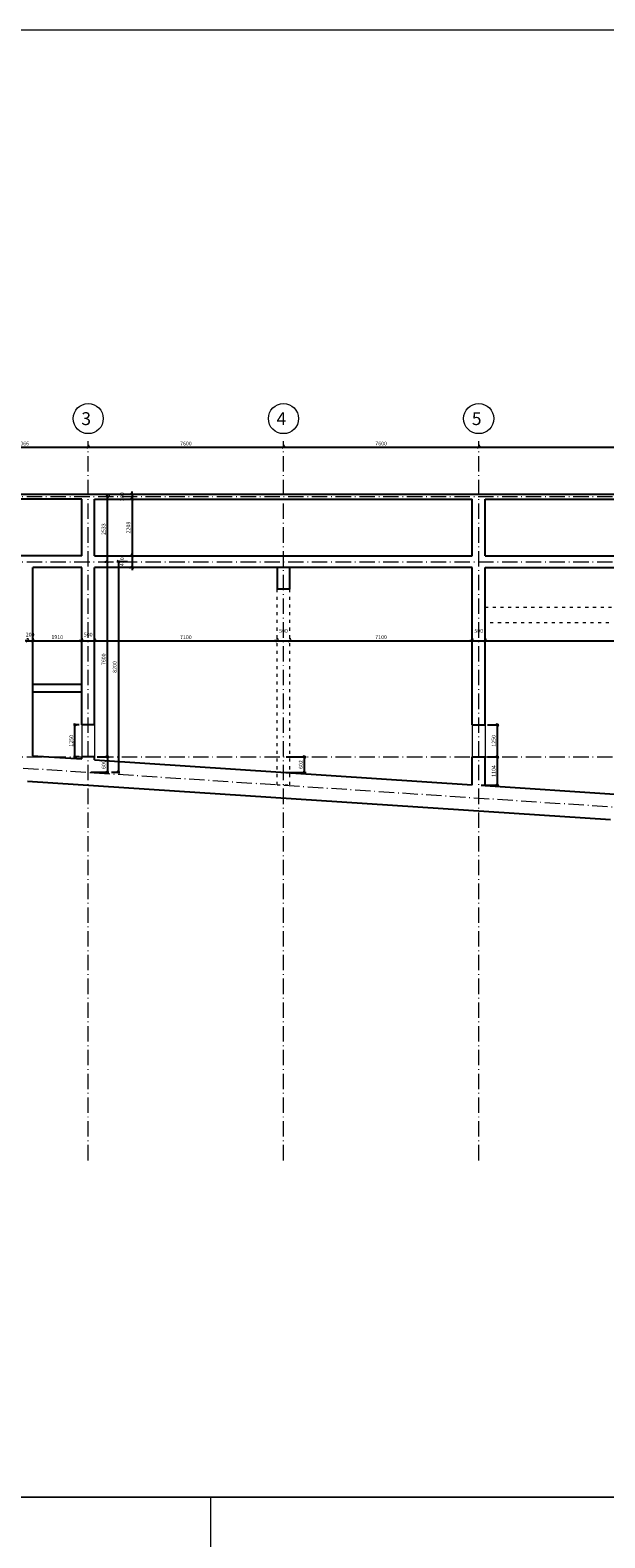
# Model space of a CAD drawing. Extents: x -151134 to 180013, y -657584 to -38733.
# Drawn here: x -92902 to -70533, y -368624 to -309915 of the extents above; entities that cross this region are included whole.
import ezdxf

# ---------------------------------------------------------------- set-up
doc = ezdxf.new("R2010")
doc.units = 0
doc.header["$MEASUREMENT"] = 0
doc.linetypes.add('ACAD_ISO03W100', pattern=[30, 12, -18])
doc.linetypes.add('ACAD_ISO10W100', pattern=[18.5, 12, -3, 0.5, -3])
doc.layers.get('0').update_dxf_attribs({"linetype": 'CONTINUOUS'})
doc.layers.get('Defpoints').update_dxf_attribs({"linetype": 'CONTINUOUS'})
for name, color, linetype, lineweight in [('KOTY', 7, 'CONTINUOUS', 9), ('OBRYS', 2, 'CONTINUOUS', 25), ('osa', 40, 'ACAD_ISO10W100', 9), ('SRAF', 3, 'CONTINUOUS', 5), ('TENKA', 4, 'CONTINUOUS', 9), ('tenkánad', 4, 'ACAD_ISO03W100', 9)]:
    doc.layers.add(name, color=color, linetype=linetype, lineweight=lineweight)
doc.styles.add('ASHADE', font='romans.shx', dxfattribs={"height": 150})
doc.styles.add('STYLE2', font='ARIAL.TTF', dxfattribs={"height": 400})
doc.dimstyles.new('VNITRNI', dxfattribs={"dimscale": 0, "dimtxt": 150, "dimasz": 100, "dimexe": 60, "dimexo": 100, "dimgap": 70, "dimtad": 1, "dimdec": 0, "dimzin": 0, "dimdsep": 46, "dimtxsty": 'ASHADE', "dimblk1": 'OBLIQUE', "dimblk2": 'OBLIQUE', "dimsah": 1, "dimcen": 10, "dimdle": 50, "dimadec": 0, "dimazin": 0, "dimtfac": 1, "dimtdec": 0, "dimtmove": 2, "dimatfit": 1, "dimldrblk": 'OBLIQUE', "dimfxl": 0, "dimtolj": 1, "dimtzin": 0, "dimarcsym": 0})

# ---------------------------------------------------------------- blocks, each defined once
blk = doc.blocks.new('A$C0E8D5ED3')
at = {"layer": 'SRAF', "ltscale": 10}
blk.add_line((42000, 118800), (42000, 116624), dxfattribs=at)
blk.add_lwpolyline([(0, 0), (168000, 0), (168000, 118800), (0, 118800)], close=True, dxfattribs=at)
blk = doc.blocks.new('_OBLIQUE')
at = {"color": 0, "linetype": 'ByBlock', "ltscale": 25}
blk.add_line((-0.5, -0.5), (0.5, 0.5), dxfattribs=at)
blk = doc.blocks.new('*D959')
at = {"layer": 'Defpoints', "color": 0, "ltscale": 10}
for p in [(-95708, -326156), (-90642, -326156), (-90642, -326156)]:
    blk.add_point(p, dxfattribs=at)
at = {"layer": 'KOTY', "color": 0, "lineweight": -2, "ltscale": 10}
for p, q in [((-95758, -326156), (-90592, -326156)), ((-95708, -326056), (-95708, -326096)), ((-90642, -326056), (-90642, -326096))]:
    blk.add_line(p, q, dxfattribs=at)
at = {"layer": 'KOTY', "color": 0, "lineweight": -2, "ltscale": 10, "xscale": 100, "yscale": 100, "zscale": 100, "rotation": 180}
blk.add_blockref('_OBLIQUE', (-95708, -326156), dxfattribs=at)
at = {"layer": 'KOTY', "color": 0, "lineweight": -2, "ltscale": 10, "xscale": 100, "yscale": 100, "zscale": 100}
blk.add_blockref('_OBLIQUE', (-90642, -326156), dxfattribs=at)
at = {"layer": 'KOTY', "color": 0, "ltscale": 10, "insert": (-93175, -326011), "char_height": 150, "attachment_point": 5, "style": 'ASHADE'}
blk.add_mtext('\\A1;5066', dxfattribs=at)
blk = doc.blocks.new('*D960')
at = {"layer": 'Defpoints', "color": 0, "ltscale": 10}
for p in [(-90642, -326156), (-83042, -326156), (-83042, -326156)]:
    blk.add_point(p, dxfattribs=at)
at = {"layer": 'KOTY', "color": 0, "lineweight": -2, "ltscale": 10}
for p, q in [((-90692, -326156), (-82992, -326156)), ((-90642, -326056), (-90642, -326096)), ((-83042, -326056), (-83042, -326096))]:
    blk.add_line(p, q, dxfattribs=at)
at = {"layer": 'KOTY', "color": 0, "lineweight": -2, "ltscale": 10, "xscale": 100, "yscale": 100, "zscale": 100, "rotation": 180}
blk.add_blockref('_OBLIQUE', (-90642, -326156), dxfattribs=at)
at = {"layer": 'KOTY', "color": 0, "lineweight": -2, "ltscale": 10, "xscale": 100, "yscale": 100, "zscale": 100}
blk.add_blockref('_OBLIQUE', (-83042, -326156), dxfattribs=at)
at = {"layer": 'KOTY', "color": 0, "ltscale": 10, "insert": (-86842, -326011), "char_height": 150, "attachment_point": 5, "style": 'ASHADE'}
blk.add_mtext('\\A1;7600', dxfattribs=at)
blk = doc.blocks.new('*D961')
at = {"layer": 'Defpoints', "color": 0, "ltscale": 10}
for p in [(-83042, -326156), (-75442, -326156), (-75442, -326156)]:
    blk.add_point(p, dxfattribs=at)
at = {"layer": 'KOTY', "color": 0, "lineweight": -2, "ltscale": 10}
for p, q in [((-83092, -326156), (-75392, -326156)), ((-83042, -326056), (-83042, -326096)), ((-75442, -326056), (-75442, -326096))]:
    blk.add_line(p, q, dxfattribs=at)
at = {"layer": 'KOTY', "color": 0, "lineweight": -2, "ltscale": 10, "xscale": 100, "yscale": 100, "zscale": 100, "rotation": 180}
blk.add_blockref('_OBLIQUE', (-83042, -326156), dxfattribs=at)
at = {"layer": 'KOTY', "color": 0, "lineweight": -2, "ltscale": 10, "xscale": 100, "yscale": 100, "zscale": 100}
blk.add_blockref('_OBLIQUE', (-75442, -326156), dxfattribs=at)
at = {"layer": 'KOTY', "color": 0, "ltscale": 10, "insert": (-79242, -326011), "char_height": 150, "attachment_point": 5, "style": 'ASHADE'}
blk.add_mtext('\\A1;7600', dxfattribs=at)
blk = doc.blocks.new('*D962')
at = {"layer": 'Defpoints', "color": 0, "ltscale": 10}
for p in [(-75442, -326156), (-64042, -326156), (-64042, -326156)]:
    blk.add_point(p, dxfattribs=at)
at = {"layer": 'KOTY', "color": 0, "lineweight": -2, "ltscale": 10}
for p, q in [((-75492, -326156), (-63992, -326156)), ((-75442, -326056), (-75442, -326096)), ((-64042, -326056), (-64042, -326096))]:
    blk.add_line(p, q, dxfattribs=at)
at = {"layer": 'KOTY', "color": 0, "lineweight": -2, "ltscale": 10, "xscale": 100, "yscale": 100, "zscale": 100, "rotation": 180}
blk.add_blockref('_OBLIQUE', (-75442, -326156), dxfattribs=at)
at = {"layer": 'KOTY', "color": 0, "lineweight": -2, "ltscale": 10, "xscale": 100, "yscale": 100, "zscale": 100}
blk.add_blockref('_OBLIQUE', (-64042, -326156), dxfattribs=at)
at = {"layer": 'KOTY', "color": 0, "ltscale": 10, "insert": (-69742, -326011), "char_height": 150, "attachment_point": 5, "style": 'ASHADE'}
blk.add_mtext('\\A1;11400', dxfattribs=at)
blk = doc.blocks.new('*D969')
at = {"layer": 'Defpoints', "color": 0, "ltscale": 10}
for p in [(-93002, -333695), (-92802, -333693), (-92802, -333693)]:
    blk.add_point(p, dxfattribs=at)
at = {"layer": 'KOTY', "color": 0, "lineweight": -2, "ltscale": 10}
for p, q in [((-93002, -333693), (-93102, -333693)), ((-93002, -333595), (-93002, -333633)), ((-93002, -333693), (-92802, -333693)), ((-92802, -333593), (-92802, -333633)), ((-92802, -333693), (-92702, -333693))]:
    blk.add_line(p, q, dxfattribs=at)
at = {"layer": 'KOTY', "color": 0, "lineweight": -2, "ltscale": 10, "xscale": 100, "yscale": 100, "zscale": 100}
blk.add_blockref('_OBLIQUE', (-93002, -333693), dxfattribs=at)
at = {"layer": 'KOTY', "color": 0, "lineweight": -2, "ltscale": 10, "xscale": 100, "yscale": 100, "zscale": 100, "rotation": 180}
blk.add_blockref('_OBLIQUE', (-92802, -333693), dxfattribs=at)
at = {"layer": 'KOTY', "color": 0, "ltscale": 10, "insert": (-92902, -333453), "char_height": 150, "attachment_point": 5, "style": 'ASHADE'}
blk.add_mtext('\\A1;200', dxfattribs=at)
blk = doc.blocks.new('*D970')
at = {"layer": 'Defpoints', "color": 0, "ltscale": 10}
for p in [(-92802, -333693), (-90892, -333693), (-90892, -333695)]:
    blk.add_point(p, dxfattribs=at)
at = {"layer": 'KOTY', "color": 0, "lineweight": -2, "ltscale": 10}
for p, q in [((-92852, -333693), (-90842, -333693)), ((-92802, -333593), (-92802, -333633)), ((-90892, -333595), (-90892, -333633))]:
    blk.add_line(p, q, dxfattribs=at)
at = {"layer": 'KOTY', "color": 0, "lineweight": -2, "ltscale": 10, "xscale": 100, "yscale": 100, "zscale": 100, "rotation": 180}
blk.add_blockref('_OBLIQUE', (-92802, -333693), dxfattribs=at)
at = {"layer": 'KOTY', "color": 0, "lineweight": -2, "ltscale": 10, "xscale": 100, "yscale": 100, "zscale": 100}
blk.add_blockref('_OBLIQUE', (-90892, -333693), dxfattribs=at)
at = {"layer": 'KOTY', "color": 0, "ltscale": 10, "insert": (-91847, -333548), "char_height": 150, "attachment_point": 5, "style": 'ASHADE'}
blk.add_mtext('\\A1;1910', dxfattribs=at)
blk = doc.blocks.new('*D971')
at = {"layer": 'Defpoints', "color": 0, "ltscale": 10}
for p in [(-90892, -333695), (-90392, -333693), (-90392, -333693)]:
    blk.add_point(p, dxfattribs=at)
at = {"layer": 'KOTY', "color": 0, "lineweight": -2, "ltscale": 10}
for p, q in [((-90892, -333693), (-90992, -333693)), ((-90892, -333595), (-90892, -333633)), ((-90892, -333693), (-90392, -333693)), ((-90392, -333593), (-90392, -333633)), ((-90392, -333693), (-90292, -333693))]:
    blk.add_line(p, q, dxfattribs=at)
at = {"layer": 'KOTY', "color": 0, "lineweight": -2, "ltscale": 10, "xscale": 100, "yscale": 100, "zscale": 100}
blk.add_blockref('_OBLIQUE', (-90892, -333693), dxfattribs=at)
at = {"layer": 'KOTY', "color": 0, "lineweight": -2, "ltscale": 10, "xscale": 100, "yscale": 100, "zscale": 100, "rotation": 180}
blk.add_blockref('_OBLIQUE', (-90392, -333693), dxfattribs=at)
at = {"layer": 'KOTY', "color": 0, "ltscale": 10, "insert": (-90642, -333453), "char_height": 150, "attachment_point": 5, "style": 'ASHADE'}
blk.add_mtext('\\A1;500', dxfattribs=at)
blk = doc.blocks.new('*D972')
at = {"layer": 'Defpoints', "color": 0, "ltscale": 10}
for p in [(-90392, -333693), (-83292, -333695), (-83292, -333695)]:
    blk.add_point(p, dxfattribs=at)
at = {"layer": 'KOTY', "color": 0, "lineweight": -2, "ltscale": 10}
for p, q in [((-90442, -333695), (-83242, -333695)), ((-90392, -333793), (-90392, -333755)), ((-83292, -333595), (-83292, -333635))]:
    blk.add_line(p, q, dxfattribs=at)
at = {"layer": 'KOTY', "color": 0, "lineweight": -2, "ltscale": 10, "xscale": 100, "yscale": 100, "zscale": 100, "rotation": 180}
blk.add_blockref('_OBLIQUE', (-90392, -333695), dxfattribs=at)
at = {"layer": 'KOTY', "color": 0, "lineweight": -2, "ltscale": 10, "xscale": 100, "yscale": 100, "zscale": 100}
blk.add_blockref('_OBLIQUE', (-83292, -333695), dxfattribs=at)
at = {"layer": 'KOTY', "color": 0, "ltscale": 10, "insert": (-86842, -333550), "char_height": 150, "attachment_point": 5, "style": 'ASHADE'}
blk.add_mtext('\\A1;7100', dxfattribs=at)
blk = doc.blocks.new('*D973')
at = {"layer": 'Defpoints', "color": 0, "ltscale": 10}
for p in [(-83292, -333695), (-82792, -333695), (-82792, -333695)]:
    blk.add_point(p, dxfattribs=at)
at = {"layer": 'KOTY', "color": 0, "lineweight": -2, "ltscale": 10}
for p, q in [((-83292, -333695), (-83392, -333695)), ((-83292, -333595), (-83292, -333635)), ((-83292, -333695), (-82792, -333695)), ((-82792, -333595), (-82792, -333635)), ((-82792, -333695), (-82692, -333695))]:
    blk.add_line(p, q, dxfattribs=at)
at = {"layer": 'KOTY', "color": 0, "lineweight": -2, "ltscale": 10, "xscale": 100, "yscale": 100, "zscale": 100}
blk.add_blockref('_OBLIQUE', (-83292, -333695), dxfattribs=at)
at = {"layer": 'KOTY', "color": 0, "lineweight": -2, "ltscale": 10, "xscale": 100, "yscale": 100, "zscale": 100, "rotation": 180}
blk.add_blockref('_OBLIQUE', (-82792, -333695), dxfattribs=at)
at = {"layer": 'KOTY', "color": 0, "ltscale": 10, "insert": (-83042, -333305), "char_height": 150, "attachment_point": 5, "style": 'ASHADE'}
blk.add_mtext('\\A1;500', dxfattribs=at)
blk = doc.blocks.new('*D974')
at = {"layer": 'Defpoints', "color": 0, "ltscale": 10}
for p in [(-82792, -333695), (-75692, -333695), (-75692, -333695)]:
    blk.add_point(p, dxfattribs=at)
at = {"layer": 'KOTY', "color": 0, "lineweight": -2, "ltscale": 10}
for p, q in [((-82842, -333695), (-75642, -333695)), ((-82792, -333595), (-82792, -333635)), ((-75692, -333595), (-75692, -333635))]:
    blk.add_line(p, q, dxfattribs=at)
at = {"layer": 'KOTY', "color": 0, "lineweight": -2, "ltscale": 10, "xscale": 100, "yscale": 100, "zscale": 100, "rotation": 180}
blk.add_blockref('_OBLIQUE', (-82792, -333695), dxfattribs=at)
at = {"layer": 'KOTY', "color": 0, "lineweight": -2, "ltscale": 10, "xscale": 100, "yscale": 100, "zscale": 100}
blk.add_blockref('_OBLIQUE', (-75692, -333695), dxfattribs=at)
at = {"layer": 'KOTY', "color": 0, "ltscale": 10, "insert": (-79242, -333550), "char_height": 150, "attachment_point": 5, "style": 'ASHADE'}
blk.add_mtext('\\A1;7100', dxfattribs=at)
blk = doc.blocks.new('*D975')
at = {"layer": 'Defpoints', "color": 0, "ltscale": 10}
for p in [(-75692, -333695), (-75192, -333695), (-75192, -333695)]:
    blk.add_point(p, dxfattribs=at)
at = {"layer": 'KOTY', "color": 0, "lineweight": -2, "ltscale": 10}
for p, q in [((-75692, -333695), (-75792, -333695)), ((-75692, -333595), (-75692, -333635)), ((-75692, -333695), (-75192, -333695)), ((-75192, -333595), (-75192, -333635)), ((-75192, -333695), (-75092, -333695))]:
    blk.add_line(p, q, dxfattribs=at)
at = {"layer": 'KOTY', "color": 0, "lineweight": -2, "ltscale": 10, "xscale": 100, "yscale": 100, "zscale": 100}
blk.add_blockref('_OBLIQUE', (-75692, -333695), dxfattribs=at)
at = {"layer": 'KOTY', "color": 0, "lineweight": -2, "ltscale": 10, "xscale": 100, "yscale": 100, "zscale": 100, "rotation": 180}
blk.add_blockref('_OBLIQUE', (-75192, -333695), dxfattribs=at)
at = {"layer": 'KOTY', "color": 0, "ltscale": 10, "insert": (-75442, -333305), "char_height": 150, "attachment_point": 5, "style": 'ASHADE'}
blk.add_mtext('\\A1;500', dxfattribs=at)
blk = doc.blocks.new('*D976')
at = {"layer": 'Defpoints', "color": 0, "ltscale": 10}
for p in [(-75192, -333695), (-64292, -333695), (-64292, -333695)]:
    blk.add_point(p, dxfattribs=at)
at = {"layer": 'KOTY', "color": 0, "lineweight": -2, "ltscale": 10}
for p, q in [((-75242, -333695), (-64242, -333695)), ((-75192, -333595), (-75192, -333635)), ((-64292, -333595), (-64292, -333635))]:
    blk.add_line(p, q, dxfattribs=at)
at = {"layer": 'KOTY', "color": 0, "lineweight": -2, "ltscale": 10, "xscale": 100, "yscale": 100, "zscale": 100, "rotation": 180}
blk.add_blockref('_OBLIQUE', (-75192, -333695), dxfattribs=at)
at = {"layer": 'KOTY', "color": 0, "lineweight": -2, "ltscale": 10, "xscale": 100, "yscale": 100, "zscale": 100}
blk.add_blockref('_OBLIQUE', (-64292, -333695), dxfattribs=at)
at = {"layer": 'KOTY', "color": 0, "ltscale": 10, "insert": (-69742, -333550), "char_height": 150, "attachment_point": 5, "style": 'ASHADE'}
blk.add_mtext('\\A1;10900', dxfattribs=at)
blk = doc.blocks.new('*D1003')
at = {"layer": 'Defpoints', "color": 0, "ltscale": 10}
for p in [(-75195, -338213), (-74715, -338213), (-75442, -339317)]:
    blk.add_point(p, dxfattribs=at)
at = {"layer": 'KOTY', "color": 0, "lineweight": -2, "ltscale": 10}
for p, q in [((-75095, -338213), (-74655, -338213)), ((-74715, -339367), (-74715, -338163)), ((-75342, -339317), (-74655, -339317))]:
    blk.add_line(p, q, dxfattribs=at)
at = {"layer": 'KOTY', "color": 0, "lineweight": -2, "ltscale": 10, "xscale": 100, "yscale": 100, "zscale": 100}
for p, rotation in [((-74715, -338213), 90), ((-74715, -339317), 270)]:
    blk.add_blockref('_OBLIQUE', p, dxfattribs=dict(at, rotation=rotation))
at = {"layer": 'KOTY', "color": 0, "ltscale": 10, "insert": (-74860, -338765), "char_height": 150, "attachment_point": 5, "rotation": 90, "style": 'ASHADE'}
blk.add_mtext('\\A1;1104', dxfattribs=at)
blk = doc.blocks.new('*D1004')
at = {"layer": 'Defpoints', "color": 0, "ltscale": 10}
for p in [(-83042, -338213), (-82224, -338213), (-83042, -338815)]:
    blk.add_point(p, dxfattribs=at)
at = {"layer": 'KOTY', "color": 0, "lineweight": -2, "ltscale": 10}
for p, q in [((-82942, -338213), (-82164, -338213)), ((-82224, -338865), (-82224, -338163)), ((-82942, -338815), (-82164, -338815))]:
    blk.add_line(p, q, dxfattribs=at)
at = {"layer": 'KOTY', "color": 0, "lineweight": -2, "ltscale": 10, "xscale": 100, "yscale": 100, "zscale": 100}
for p, rotation in [((-82224, -338213), 90), ((-82224, -338815), 270)]:
    blk.add_blockref('_OBLIQUE', p, dxfattribs=dict(at, rotation=rotation))
at = {"layer": 'KOTY', "color": 0, "ltscale": 10, "insert": (-82369, -338514), "char_height": 150, "attachment_point": 5, "rotation": 90, "style": 'ASHADE'}
blk.add_mtext('\\A1;602', dxfattribs=at)
blk = doc.blocks.new('*D1005')
at = {"layer": 'Defpoints', "color": 0, "ltscale": 10}
for p in [(-90395, -338213), (-90642, -338813), (-89898, -338813)]:
    blk.add_point(p, dxfattribs=at)
at = {"layer": 'KOTY', "color": 0, "lineweight": -2, "ltscale": 10}
for p, q in [((-90295, -338213), (-89838, -338213)), ((-89898, -338163), (-89898, -338863)), ((-90542, -338813), (-89838, -338813))]:
    blk.add_line(p, q, dxfattribs=at)
at = {"layer": 'KOTY', "color": 0, "lineweight": -2, "ltscale": 10, "xscale": 100, "yscale": 100, "zscale": 100}
for p, rotation in [((-89898, -338213), 90), ((-89898, -338813), 270)]:
    blk.add_blockref('_OBLIQUE', p, dxfattribs=dict(at, rotation=rotation))
at = {"layer": 'KOTY', "color": 0, "ltscale": 10, "insert": (-90043, -338513), "char_height": 150, "attachment_point": 5, "rotation": 90, "style": 'ASHADE'}
blk.add_mtext('\\A1;600', dxfattribs=at)
blk = doc.blocks.new('*D1006')
at = {"layer": 'Defpoints', "color": 0, "ltscale": 10}
for p in [(-89898, -330613), (-89898, -330613), (-90395, -338213)]:
    blk.add_point(p, dxfattribs=at)
at = {"layer": 'KOTY', "color": 0, "lineweight": -2, "ltscale": 10}
for p, q in [((-89998, -330613), (-89958, -330613)), ((-89898, -338263), (-89898, -330563)), ((-90295, -338213), (-89838, -338213))]:
    blk.add_line(p, q, dxfattribs=at)
at = {"layer": 'KOTY', "color": 0, "lineweight": -2, "ltscale": 10, "xscale": 100, "yscale": 100, "zscale": 100}
for p, rotation in [((-89898, -330613), 90), ((-89898, -338213), 270)]:
    blk.add_blockref('_OBLIQUE', p, dxfattribs=dict(at, rotation=rotation))
at = {"layer": 'KOTY', "color": 0, "ltscale": 10, "insert": (-90043, -334413), "char_height": 150, "attachment_point": 5, "rotation": 90, "style": 'ASHADE'}
blk.add_mtext('\\A1;7600', dxfattribs=at)
blk = doc.blocks.new('*D1007')
at = {"layer": 'Defpoints', "color": 0, "ltscale": 10}
for p in [(-89898, -328080), (-89898, -328080), (-89898, -330613)]:
    blk.add_point(p, dxfattribs=at)
at = {"layer": 'KOTY', "color": 0, "lineweight": -2, "ltscale": 10}
for p, q in [((-89898, -330663), (-89898, -328030)), ((-89798, -328080), (-89838, -328080)), ((-89998, -330613), (-89958, -330613))]:
    blk.add_line(p, q, dxfattribs=at)
at = {"layer": 'KOTY', "color": 0, "lineweight": -2, "ltscale": 10, "xscale": 100, "yscale": 100, "zscale": 100}
for p, rotation in [((-89898, -328080), 90), ((-89898, -330613), 270)]:
    blk.add_blockref('_OBLIQUE', p, dxfattribs=dict(at, rotation=rotation))
at = {"layer": 'KOTY', "color": 0, "ltscale": 10, "insert": (-90043, -329347), "char_height": 150, "attachment_point": 5, "rotation": 90, "style": 'ASHADE'}
blk.add_mtext('\\A1;2533', dxfattribs=at)
blk = doc.blocks.new('*D1008')
at = {"layer": 'Defpoints', "color": 0, "ltscale": 10}
for p in [(-88936, -327980), (-88936, -328180), (-88936, -328180)]:
    blk.add_point(p, dxfattribs=at)
at = {"layer": 'KOTY', "color": 0, "lineweight": -2, "ltscale": 10}
for p, q in [((-89036, -327980), (-88996, -327980)), ((-89036, -328180), (-88996, -328180)), ((-88936, -327980), (-88936, -327880)), ((-88936, -327980), (-88936, -328180)), ((-88936, -328180), (-88936, -328280))]:
    blk.add_line(p, q, dxfattribs=at)
at = {"layer": 'KOTY', "color": 0, "lineweight": -2, "ltscale": 10, "xscale": 100, "yscale": 100, "zscale": 100}
for p, rotation in [((-88936, -327980), 270), ((-88936, -328180), 90)]:
    blk.add_blockref('_OBLIQUE', p, dxfattribs=dict(at, rotation=rotation))
at = {"layer": 'KOTY', "color": 0, "ltscale": 10, "insert": (-89326, -328080), "char_height": 150, "attachment_point": 5, "rotation": 90, "style": 'ASHADE'}
blk.add_mtext('\\A1;200', dxfattribs=at)
blk = doc.blocks.new('*D1009')
at = {"layer": 'Defpoints', "color": 0, "ltscale": 10}
for p in [(-88936, -328180), (-88936, -330388), (-88936, -330388)]:
    blk.add_point(p, dxfattribs=at)
at = {"layer": 'KOTY', "color": 0, "lineweight": -2, "ltscale": 10}
for p, q in [((-89036, -328180), (-88996, -328180)), ((-88936, -328130), (-88936, -330438)), ((-89036, -330388), (-88996, -330388))]:
    blk.add_line(p, q, dxfattribs=at)
at = {"layer": 'KOTY', "color": 0, "lineweight": -2, "ltscale": 10, "xscale": 100, "yscale": 100, "zscale": 100}
for p, rotation in [((-88936, -328180), 90), ((-88936, -330388), 270)]:
    blk.add_blockref('_OBLIQUE', p, dxfattribs=dict(at, rotation=rotation))
at = {"layer": 'KOTY', "color": 0, "ltscale": 10, "insert": (-89081, -329284), "char_height": 150, "attachment_point": 5, "rotation": 90, "style": 'ASHADE'}
blk.add_mtext('\\A1;2208', dxfattribs=at)
blk = doc.blocks.new('*D1010')
at = {"layer": 'Defpoints', "color": 0, "ltscale": 10}
for p in [(-88936, -330388), (-88936, -330838), (-88936, -330838)]:
    blk.add_point(p, dxfattribs=at)
at = {"layer": 'KOTY', "color": 0, "lineweight": -2, "ltscale": 10}
for p, q in [((-89036, -330388), (-88996, -330388)), ((-88936, -330388), (-88936, -330288)), ((-88936, -330388), (-88936, -330838)), ((-89036, -330838), (-88996, -330838)), ((-88936, -330838), (-88936, -330938))]:
    blk.add_line(p, q, dxfattribs=at)
at = {"layer": 'KOTY', "color": 0, "lineweight": -2, "ltscale": 10, "xscale": 100, "yscale": 100, "zscale": 100}
for p, rotation in [((-88936, -330388), 270), ((-88936, -330838), 90)]:
    blk.add_blockref('_OBLIQUE', p, dxfattribs=dict(at, rotation=rotation))
at = {"layer": 'KOTY', "color": 0, "ltscale": 10, "insert": (-89326, -330613), "char_height": 150, "attachment_point": 5, "rotation": 90, "style": 'ASHADE'}
blk.add_mtext('\\A1;450', dxfattribs=at)
blk = doc.blocks.new('*D1011')
at = {"layer": 'Defpoints', "color": 0, "ltscale": 10}
for p in [(-89016, -330613), (-89838, -338813), (-89467, -338813)]:
    blk.add_point(p, dxfattribs=at)
at = {"layer": 'KOTY', "color": 0, "lineweight": -2, "ltscale": 10}
for p, q in [((-89116, -330613), (-89527, -330613)), ((-89467, -330563), (-89467, -338863)), ((-89738, -338813), (-89407, -338813))]:
    blk.add_line(p, q, dxfattribs=at)
at = {"layer": 'KOTY', "color": 0, "lineweight": -2, "ltscale": 10, "xscale": 100, "yscale": 100, "zscale": 100}
for p, rotation in [((-89467, -330613), 90), ((-89467, -338813), 270)]:
    blk.add_blockref('_OBLIQUE', p, dxfattribs=dict(at, rotation=rotation))
at = {"layer": 'KOTY', "color": 0, "ltscale": 10, "insert": (-89612, -334713), "char_height": 150, "attachment_point": 5, "rotation": 90, "style": 'ASHADE'}
blk.add_mtext('\\A1;8200', dxfattribs=at)
blk = doc.blocks.new('*D1012')
at = {"layer": 'Defpoints', "color": 0, "ltscale": 10}
for p in [(-91157, -336963), (-90895, -336963), (-90895, -338213)]:
    blk.add_point(p, dxfattribs=at)
at = {"layer": 'KOTY', "color": 0, "lineweight": -2, "ltscale": 10}
for p, q in [((-90995, -336963), (-91217, -336963)), ((-91157, -338263), (-91157, -336913)), ((-90995, -338213), (-91217, -338213))]:
    blk.add_line(p, q, dxfattribs=at)
at = {"layer": 'KOTY', "color": 0, "lineweight": -2, "ltscale": 10, "xscale": 100, "yscale": 100, "zscale": 100}
for p, rotation in [((-91157, -336963), 90), ((-91157, -338213), 270)]:
    blk.add_blockref('_OBLIQUE', p, dxfattribs=dict(at, rotation=rotation))
at = {"layer": 'KOTY', "color": 0, "ltscale": 10, "insert": (-91302, -337588), "char_height": 150, "attachment_point": 5, "rotation": 90, "style": 'ASHADE'}
blk.add_mtext('\\A1;1250', dxfattribs=at)
blk = doc.blocks.new('*D1013')
at = {"layer": 'Defpoints', "color": 0, "ltscale": 10}
for p in [(-75195, -336963), (-74715, -336963), (-75195, -338213)]:
    blk.add_point(p, dxfattribs=at)
at = {"layer": 'KOTY', "color": 0, "lineweight": -2, "ltscale": 10}
for p, q in [((-75095, -336963), (-74655, -336963)), ((-74715, -338263), (-74715, -336913)), ((-75095, -338213), (-74655, -338213))]:
    blk.add_line(p, q, dxfattribs=at)
at = {"layer": 'KOTY', "color": 0, "lineweight": -2, "ltscale": 10, "xscale": 100, "yscale": 100, "zscale": 100}
for p, rotation in [((-74715, -336963), 90), ((-74715, -338213), 270)]:
    blk.add_blockref('_OBLIQUE', p, dxfattribs=dict(at, rotation=rotation))
at = {"layer": 'KOTY', "color": 0, "ltscale": 10, "insert": (-74860, -337588), "char_height": 150, "attachment_point": 5, "rotation": 90, "style": 'ASHADE'}
blk.add_mtext('\\A1;1250', dxfattribs=at)

msp = doc.modelspace()

# ---------------------------------------------------------------- linework, layer by layer
at = {"layer": 'OBRYS', "ltscale": 10}
for p, q in [((-95808.1, -327980.2), (-32276.1, -327980.2)), ((-90894.8, -328180.2), (-95610.8, -328180.2)), ((-90892.1, -330388.2), (-90892.1, -328180.2)), ((-90394.8, -328180.2), (-75692.1, -328180.2)), ((-90392.1, -330388.2), (-90392.1, -328180.2)), ((-75692.1, -330388.2), (-75692.1, -328180.2)), ((-75192.1, -330388.2), (-75192.1, -328180.2)), ((-75192.1, -328180.2), (-64292.1, -328180.2)), ((-90892.1, -330388.2), (-95610.8, -330388.2)), ((-90392.1, -330388.2), (-75692.1, -330388.2)), ((-75192.1, -330388.2), (-64292.1, -330388.2)), ((-90892.1, -330838.2), (-92802.1, -330838.2)), ((-92802.1, -338169.9), (-92802.1, -330838.2)), ((-90892.1, -336963.2), (-90892.1, -330838.2)), ((-83269.8, -330838.2), (-90392.1, -330838.2)), ((-90392.1, -336963.2), (-90392.1, -330838.2)), ((-83292.1, -330838.2), (-83292.1, -331688.2)), ((-75692.1, -330838.2), (-83269.8, -330838.2)), ((-82792.1, -331688.2), (-82792.1, -330838.2)), ((-75692.1, -336963.2), (-75692.1, -330838.2)), ((-75192.1, -330838.2), (-69975.1, -330838.2)), ((-75192.1, -336963.2), (-75192.1, -330838.2)), ((-82792.1, -331688.2), (-83292.1, -331688.2)), ((-92804.8, -335380.2), (-90894.8, -335380.2)), ((-92804.8, -335680.2), (-90894.8, -335680.2)), ((-90392.1, -336963.2), (-90892.1, -336963.2)), ((-75692.1, -336963.2), (-75192.1, -336963.2)), ((-92804.8, -338169.9), (-90894.8, -338295.7)), ((-90894.8, -338295.7), (-90894.8, -338213.2)), ((-90394.8, -338213.2), (-90894.8, -338213.2)), ((-90394.8, -338328.6), (-90394.8, -338213.2)), ((-90394.8, -338328.6), (-75692.1, -339297)), ((-75692.1, -339297), (-75692.1, -338213.2)), ((-75692.1, -338213.2), (-75192.1, -338213.2)), ((-75192.1, -339329.9), (-75192.1, -338213.2)), ((-93004.8, -339158.9), (-70309.3, -340653.7)), ((-75192.1, -339329.9), (-70143.8, -339662.4))]:
    msp.add_line(p, q, dxfattribs=at)
at = {"layer": 'osa', "ltscale": 50}
for p, q in [((-90642.1, -353923.8), (-90642.1, -325917.6)), ((-83042.1, -353923.8), (-83042.1, -325917.6)), ((-75442.1, -353923.8), (-75442.1, -325917.6)), ((-95810.8, -328080.2), (-32000.8, -328080.2)), ((-95810.8, -330613.2), (-32000.8, -330613.2)), ((-95810.8, -338213.2), (-27723.3, -338213.2)), ((-93175.2, -338646.6), (-34908.2, -342484.3))]:
    msp.add_line(p, q, dxfattribs=at)
at = {"layer": 'osa', "linetype": 'Continuous', "ltscale": 100}
for centre in [(-90642.1, -325040), (-83042.1, -325040), (-75442.1, -325040)]:
    msp.add_circle(centre, 586.7, dxfattribs=at)
at = {"layer": 'TENKA', "ltscale": 10}
for p, q in [((-90892.1, -336963.2), (-90892.1, -338213.2)), ((-90392.1, -336963.2), (-90392.1, -338213.2)), ((-75692.1, -336963.2), (-75692.1, -338213.2)), ((-75192.1, -336963.2), (-75192.1, -338213.2))]:
    msp.add_line(p, q, dxfattribs=at)
msp.add_lwpolyline([(-109638.6, -367034.9), (-29150.6, -367034.9), (-29150.6, -309914.9), (-109638.6, -309914.9)], close=True, dxfattribs=at)
at = {"layer": 'tenkánad', "ltscale": 10}
for p, q in [((-83292.1, -339299.1), (-83292.1, -330838.2)), ((-82792.1, -339299.1), (-82792.1, -330838.2)), ((-69975.1, -332393.2), (-75194.8, -332393.2)), ((-70375.1, -332993.2), (-75194.8, -332993.2)), ((-83292.1, -339299.1), (-82792.1, -339299.1))]:
    msp.add_line(p, q, dxfattribs=at)

# ---------------------------------------------------------------- block references
at = {"layer": 'KOTY', "ltscale": 10}
msp.add_blockref('A$C0E8D5ED3', (-127883.3, -485834.9), dxfattribs=at)

# ---------------------------------------------------------------- texts
at = {"layer": 'osa', "ltscale": 100, "char_height": 500, "width": 3205.217, "attachment_point": 1, "style": 'STYLE2'}
for s, insert in [(' 3', (-91064.1, -324792.6)), (' 4', (-83464.1, -324792.6)), (' 5', (-75864.1, -324792.6))]:
    msp.add_mtext(s, dxfattribs=dict(at, insert=insert))

# ---------------------------------------------------------------- dimensions: what is measured, and where the dimension line sits
at = {"layer": 'KOTY', "ltscale": 10}
for base, p1, p2, picture, middle in [((-90642.1, -326156.2), (-95708.1, -326156.2), (-90642.1, -326156.2), '*D959', (-93175.1, -326011.2)), ((-83042.1, -326156.2), (-90642.1, -326156.2), (-83042.1, -326156.2), '*D960', (-86842.1, -326011.2)), ((-75442.1, -326156.2), (-83042.1, -326156.2), (-75442.1, -326156.2), '*D961', (-79242.1, -326011.2)), ((-64042.1, -326156.2), (-75442.1, -326156.2), (-64042.1, -326156.2), '*D962', (-69742.1, -326011.2)), ((-92802.1, -333692.6), (-93002.1, -333695.3), (-92802.1, -333692.6), '*D969', (-92902.1, -333452.6)), ((-90892.1, -333692.6), (-92802.1, -333692.6), (-90892.1, -333695.3), '*D970', (-91847.1, -333547.6)), ((-90392.1, -333692.6), (-90892.1, -333695.3), (-90392.1, -333692.6), '*D971', (-90642.1, -333452.6)), ((-83291.8, -333695.3), (-90392.1, -333692.6), (-83291.8, -333695.3), '*D972', (-86842, -333550.3)), ((-82791.8, -333695.3), (-83291.8, -333695.3), (-82791.8, -333695.3), '*D973', (-83041.8, -333305.3)), ((-75692.1, -333695.3), (-82791.8, -333695.3), (-75692.1, -333695.3), '*D974', (-79242, -333550.3)), ((-75192.1, -333695.3), (-75692.1, -333695.3), (-75192.1, -333695.3), '*D975', (-75442.1, -333305.3)), ((-64292.1, -333695.3), (-75192.1, -333695.3), (-64292.1, -333695.3), '*D976', (-69742.1, -333550.3))]:
    dim = msp.add_linear_dim(base=base, p1=p1, p2=p2, dimstyle='VNITRNI', override={"dimscale": 1}, dxfattribs=at)
    dim.commit()
    dim.dimension.update_dxf_attribs({"geometry": picture, "text_midpoint": middle})
for base, p1, p2, picture, middle in [((-89898, -328080.2), (-89898, -330613.2), (-89898, -328080.2), '*D1007', (-90043, -329346.7)), ((-88935.9, -328180.2), (-88935.9, -327980.2), (-88935.9, -328180.2), '*D1008', (-89325.9, -328080.2)), ((-88935.9, -330388.2), (-88935.9, -328180.2), (-88935.9, -330388.2), '*D1009', (-89080.9, -329284.2)), ((-88935.9, -330838.2), (-88935.9, -330388.2), (-88935.9, -330838.2), '*D1010', (-89325.9, -330613.2)), ((-89898, -330613.2), (-90394.8, -338213.2), (-89898, -330613.2), '*D1006', (-90043, -334413.2)), ((-89467.1, -338813.4), (-89016.2, -330613.2), (-89838, -338813.4), '*D1011', (-89612.1, -334713.3)), ((-91157.5, -336963.2), (-90894.8, -338213.2), (-90894.8, -336963.2), '*D1012', (-91302.5, -337588.2)), ((-74714.8, -336963.2), (-75194.8, -338213.2), (-75194.8, -336963.2), '*D1013', (-74859.8, -337588.2)), ((-89898, -338813.4), (-90394.8, -338213.2), (-90642.1, -338813.4), '*D1005', (-90043, -338513.3)), ((-82224.2, -338213.2), (-83042.1, -338814.9), (-83042.1, -338213.2), '*D1004', (-82369.2, -338514.1)), ((-74714.8401, -338213.2259), (-75442.1261, -339316.7466), (-75194.8404, -338213.2259), '*D1003', (-74859.8401, -338764.9863))]:
    dim = msp.add_linear_dim(base=base, p1=p1, p2=p2, angle=90, dimstyle='VNITRNI', override={"dimscale": 1}, dxfattribs=at)
    dim.commit()
    dim.dimension.update_dxf_attribs({"geometry": picture, "text_midpoint": middle})

doc.saveas('drawing.dxf')
